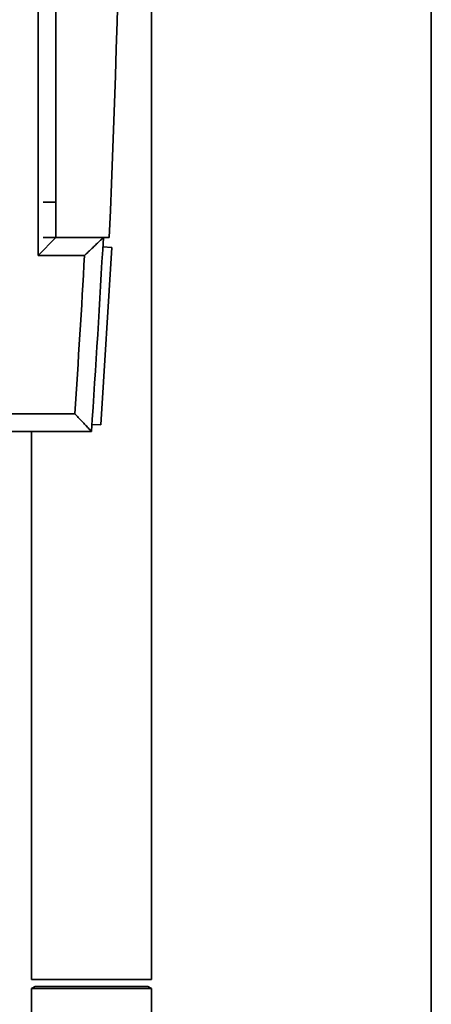
# Paper-space layout 'Blatt1' of a CAD drawing. Units: millimetres. Extents: x 0 to 5940, y 0 to 4200.
# Drawn here: x 2987 to 3102, y 2670 to 2946 of the extents above; entities that cross this region are included whole.
import ezdxf

# ---------------------------------------------------------------- set-up
doc = ezdxf.new("R2010")
doc.units = ezdxf.units.MM
doc.header["$LTSCALE"] = 10
doc.layers.add('1', color=7, linetype='Continuous')
doc.styles.add('SLDTEXTSTYLE1', font='TXT', dxfattribs={"width": 0.605})
doc.dimstyles.new('SLDDIMSTYLE0', dxfattribs={"dimtxt": 35, "dimasz": 25, "dimexe": 0, "dimexo": 0.0625, "dimgap": 8.75, "dimtad": 1, "dimdec": 1, "dimrnd": 1e-09, "dimzin": 4, "dimdsep": 46, "dimtxsty": 'SLDTEXTSTYLE1', "dimsah": 1, "dimcen": 0.09, "dimadec": 0, "dimazin": 1, "dimtfac": 1, "dimtdec": 1, "dimtofl": 0, "dimtmove": 0, "dimatfit": 3, "dimfxl": 1, "dimfrac": 2, "dimtolj": 1, "dimtzin": 12, "dimarcsym": 0})

# ---------------------------------------------------------------- blocks, each defined once
blk = doc.blocks.new('_D_2')
at = {"layer": '1'}
for p, q in [((2979.85, 3625.7), (2711.7, 3625.7)), ((2721.7, 3625.7), (2721.7, 1827.7)), ((2806.7, 1827.7), (2711.7, 1827.7))]:
    blk.add_line(p, q, dxfattribs=at)
for points in [[(2721.7, 3625.7), (2717.7, 3600.7), (2725.7, 3600.7)], [(2721.7, 1827.7), (2725.7, 1852.7), (2717.7, 1852.7)]]:
    blk.add_solid(points, dxfattribs=at)
at = {"layer": '1', "insert": (2676.59, 2634.46), "char_height": 35, "attachment_point": 1, "rotation": 90, "style": 'SLDTEXTSTYLE1'}
blk.add_mtext('ca. 1800', dxfattribs=at)

psp = doc.layouts.new('Blatt1')

# ---------------------------------------------------------------- linework, layer by layer
at = {"color": 7, "linetype": 'Continuous', "lineweight": 35}
for p, q in [((2991.7, 2880.2), (2991.7, 3375.2)), ((2996.7, 3370.2), (2996.7, 2885.2)), ((3102.2, 2654.83), (3102.2, 3007.7)), ((3023.55, 2676.7), (3023.55, 2991.7)), ((2996.7, 2895.2), (2993.17, 2895.2)), ((2991.7, 2880.2), (2996.7, 2885.2)), ((2996.7, 2885.2), (2993.17, 2885.2)), ((2996.7, 2885.2), (3011.7, 2885.2)), ((3012.39, 2882.46), (3009.33, 2832.55)), ((3012.39, 2882.46), (3009.9, 2882.61)), ((3004.75, 2880.2), (2991.7, 2880.2)), ((2971.7, 2835.7), (3002.03, 2835.7)), ((3009.33, 2832.55), (3006.84, 2832.7)), ((3006.7, 2830.7), (2976.7, 2830.7)), ((2989.85, 2830.7), (2989.85, 2676.7)), ((2989.85, 2676.7), (3023.55, 2676.7)), ((2990.85, 2674.7), (2989.85, 2674.12)), ((2989.85, 2674.12), (2989.85, 2659.12)), ((3023.55, 2674.12), (2989.85, 2674.12)), ((3022.55, 2674.7), (2990.85, 2674.7)), ((3023.55, 2674.12), (3022.55, 2674.7)), ((3023.55, 2659.7), (3023.55, 2674.12))]:
    psp.add_line(p, q, dxfattribs=at)
for centre, radius, start, end in [((-2866.42, 3127.7), 5883.13, 357.637622, 2.362378), ((-1398.75, 3127.7), 4415.45, 356.14316, 356.85169), ((-1398.75, 3127.7), 4410.45, 356.20388, 356.78306)]:
    psp.add_arc(centre, radius, start, end, dxfattribs=at)
for points, knots in [([(3004.75, 2880.2), (3004.76, 2880.21), (3004.91, 2880.35), (3005.22, 2880.64), (3005.67, 2881.07), (3006.13, 2881.5), (3006.59, 2881.94), (3007.04, 2882.37), (3007.5, 2882.8), (3007.94, 2883.22), (3008.32, 2883.58), (3008.74, 2883.97), (3009.08, 2884.3), (3009.36, 2884.56), (3009.57, 2884.76), (3009.74, 2884.92), (3009.86, 2885.04), (3009.97, 2885.13), (3010.03, 2885.19), (3010.04, 2885.2), (3010.04, 2885.2)], [0, 0, 0, 0, 0.001456, 0.065803, 0.130378, 0.19568, 0.261244, 0.329096, 0.397305, 0.466789, 0.536801, 0.58442, 0.68097, 0.730109, 0.763281, 0.830475, 0.864606, 0.897769, 0.965397, 1, 1, 1, 1]), ([(3002.03, 2835.7), (3002.03, 2835.7), (3002.29, 2835.43), (3002.67, 2835.02), (3003.17, 2834.48), (3003.56, 2834.06), (3003.96, 2833.64), (3004.36, 2833.21), (3004.75, 2832.79), (3005.09, 2832.43), (3005.39, 2832.11), (3005.63, 2831.85), (3005.86, 2831.6), (3006.11, 2831.34), (3006.34, 2831.09), (3006.54, 2830.87), (3006.68, 2830.73), (3006.69, 2830.71), (3006.7, 2830.7)], [0, 0, 0, 0, 0.001513, 0.119839, 0.179791, 0.239976, 0.306276, 0.372945, 0.440908, 0.50939, 0.558617, 0.608111, 0.658562, 0.709403, 0.781023, 0.854308, 0.925967, 1, 1, 1, 1])]:
    psp.add_open_spline(points, degree=3, knots=knots, dxfattribs=at)

# ---------------------------------------------------------------- dimensions: what is measured, and where the dimension line sits
at = {"layer": '1'}
dim = psp.add_linear_dim(base=(2721.7, 1827.7), p1=(2989.85, 3625.7), p2=(2816.7, 1827.7), angle=90, dimstyle='SLDDIMSTYLE0', dxfattribs=at)
dim.commit()
dim.dimension.update_dxf_attribs({"geometry": '_D_2', "text_midpoint": (2721.7, 2726.7), "dimtype": 160})

doc.saveas('drawing.dxf')
